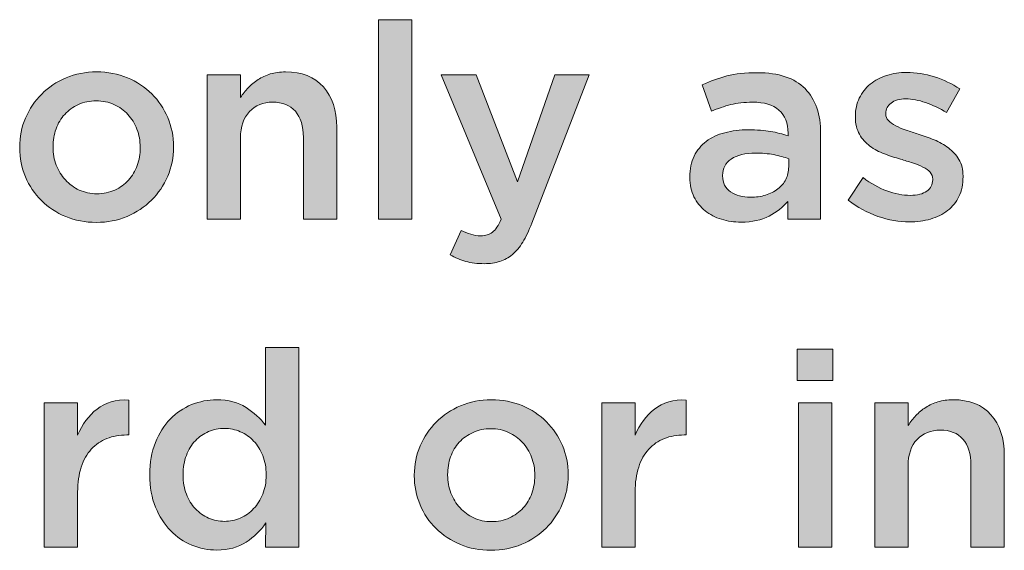
# Model space of a CAD drawing. Units: inches. Extents: x -0.11 to 7.9, y 2.46 to 7.89.
# Drawn here: x 1.32 to 1.92, y 3.78 to 4.11 of the extents above; entities that cross this region are included whole.
import ezdxf

# ---------------------------------------------------------------- set-up
doc = ezdxf.new("R2010")
doc.units = ezdxf.units.IN
doc.header["$MEASUREMENT"] = 0
doc.layers.add('Layer 2', color=7, linetype='Continuous', lineweight=0)

# ---------------------------------------------------------------- blocks, each defined once
blk = doc.blocks.new('Block_43')
at = {"layer": 'Layer 2', "true_color": 0x000000, "transparency": 33554687}
h = blk.add_hatch(color=18, dxfattribs=at)
h.dxf.hatch_style = 2
edge = h.paths.add_edge_path()
edge.add_spline(control_points=[(1.54321, 4.10684), (1.54321, 4.10684), (1.56354, 4.10684), (1.56354, 4.10684), (1.56354, 4.10684), (1.56354, 3.98518), (1.56354, 3.98518), (1.56354, 3.98518), (1.54321, 3.98518), (1.54321, 3.98518), (1.54321, 3.98518), (1.54321, 4.10684), (1.54321, 4.10684)], knot_values=[0, 0, 0, 0, 1, 1, 1, 2, 2, 2, 3, 3, 3, 4, 4, 4, 4], degree=3, periodic=0)
h = blk.add_hatch(color=18, dxfattribs=at)
h.dxf.hatch_style = 2
edge = h.paths.add_edge_path()
edge.add_spline(control_points=[(1.37138, 4.00068), (1.37546, 4.00068), (1.37913, 4.00142), (1.38239, 4.00293), (1.38565, 4.00444), (1.38843, 4.00646), (1.39075, 4.00901), (1.39307, 4.01157), (1.39484, 4.01454), (1.39605, 4.01793), (1.39726, 4.02132), (1.39787, 4.0249), (1.39787, 4.02867), (1.39787, 4.02867), (1.39787, 4.02901), (1.39787, 4.02901), (1.39787, 4.0329), (1.39721, 4.03657), (1.39589, 4.04001), (1.39457, 4.04346), (1.39271, 4.04645), (1.39034, 4.04902), (1.38797, 4.05157), (1.38515, 4.05359), (1.38189, 4.05509), (1.37863, 4.0566), (1.37502, 4.05735), (1.37105, 4.05735), (1.36707, 4.05735), (1.36345, 4.0566), (1.3602, 4.05509), (1.35693, 4.05359), (1.35415, 4.0516), (1.35183, 4.0491), (1.34951, 4.04659), (1.34774, 4.04362), (1.34653, 4.04017), (1.34532, 4.03673), (1.34471, 4.03312), (1.34471, 4.02935), (1.34471, 4.02935), (1.34471, 4.02901), (1.34471, 4.02901), (1.34471, 4.02512), (1.34537, 4.02148), (1.34669, 4.01809), (1.34802, 4.0147), (1.34987, 4.01171), (1.35224, 4.0091), (1.35461, 4.00648), (1.35744, 4.00444), (1.36069, 4.00293), (1.36395, 4.00142), (1.36751, 4.00068), (1.37138, 4.00068)], knot_values=[0, 0, 0, 0, 1, 1, 1, 2, 2, 2, 3, 3, 3, 4, 4, 4, 5, 5, 5, 6, 6, 6, 7, 7, 7, 8, 8, 8, 9, 9, 9, 10, 10, 10, 11, 11, 11, 12, 12, 12, 13, 13, 13, 14, 14, 14, 15, 15, 15, 16, 16, 16, 17, 17, 17, 18, 18, 18, 18], degree=3, periodic=0)
edge = h.paths.add_edge_path()
edge.add_spline(control_points=[(1.37104, 3.98318), (1.36437, 3.98318), (1.35818, 3.98438), (1.35246, 3.98676), (1.34673, 3.98915), (1.34179, 3.9924), (1.33763, 3.99651), (1.33346, 4.00062), (1.33021, 4.00545), (1.32787, 4.01101), (1.32554, 4.01656), (1.32437, 4.02246), (1.32437, 4.02867), (1.32437, 4.02867), (1.32437, 4.02901), (1.32437, 4.02901), (1.32437, 4.03535), (1.32557, 4.04129), (1.32796, 4.04685), (1.33035, 4.0524), (1.33362, 4.05726), (1.33779, 4.06143), (1.34196, 4.06559), (1.3469, 4.0689), (1.35263, 4.07134), (1.35834, 4.07378), (1.3646, 4.07501), (1.37138, 4.07501), (1.37815, 4.07501), (1.3844, 4.07381), (1.39012, 4.07142), (1.39585, 4.06904), (1.40079, 4.06576), (1.40496, 4.06159), (1.40913, 4.05743), (1.41237, 4.0526), (1.41471, 4.04709), (1.41704, 4.0416), (1.41821, 4.03569), (1.41821, 4.02935), (1.41821, 4.02935), (1.41821, 4.02901), (1.41821, 4.02901), (1.41821, 4.02279), (1.41701, 4.0169), (1.41463, 4.01134), (1.41223, 4.00579), (1.40896, 4.00092), (1.40479, 3.99676), (1.40063, 3.99259), (1.39565, 3.98928), (1.38987, 3.98684), (1.38409, 3.9844), (1.37782, 3.98318), (1.37104, 3.98318)], knot_values=[0, 0, 0, 0, 1, 1, 1, 2, 2, 2, 3, 3, 3, 4, 4, 4, 5, 5, 5, 6, 6, 6, 7, 7, 7, 8, 8, 8, 9, 9, 9, 10, 10, 10, 11, 11, 11, 12, 12, 12, 13, 13, 13, 14, 14, 14, 15, 15, 15, 16, 16, 16, 17, 17, 17, 18, 18, 18, 18], degree=3, periodic=0)
h = blk.add_hatch(color=18, dxfattribs=at)
h.dxf.hatch_style = 2
edge = h.paths.add_edge_path()
edge.add_spline(control_points=[(1.43871, 4.07317), (1.43871, 4.07317), (1.45904, 4.07317), (1.45904, 4.07317), (1.45904, 4.07317), (1.45904, 4.05937), (1.45904, 4.05937), (1.46048, 4.0615), (1.46206, 4.06349), (1.46378, 4.06533), (1.46549, 4.06719), (1.46749, 4.06885), (1.46976, 4.0703), (1.47203, 4.07176), (1.47452, 4.0729), (1.47723, 4.07374), (1.47995, 4.07458), (1.48303, 4.07501), (1.48646, 4.07501), (1.49643, 4.07501), (1.50413, 4.07195), (1.50956, 4.06585), (1.51499, 4.05973), (1.51771, 4.05151), (1.51771, 4.04118), (1.51771, 4.04118), (1.51771, 3.98518), (1.51771, 3.98518), (1.51771, 3.98518), (1.49738, 3.98518), (1.49738, 3.98518), (1.49738, 3.98518), (1.49738, 4.03506), (1.49738, 4.03506), (1.49738, 4.04194), (1.49575, 4.04723), (1.4925, 4.05094), (1.48924, 4.05466), (1.48465, 4.05652), (1.4787, 4.05652), (1.47286, 4.05652), (1.46813, 4.05459), (1.46449, 4.05078), (1.46086, 4.04694), (1.45904, 4.0416), (1.45904, 4.03474), (1.45904, 4.03474), (1.45904, 3.98518), (1.45904, 3.98518), (1.45904, 3.98518), (1.43871, 3.98518), (1.43871, 3.98518), (1.43871, 3.98518), (1.43871, 4.07317), (1.43871, 4.07317)], knot_values=[0, 0, 0, 0, 1, 1, 1, 2, 2, 2, 3, 3, 3, 4, 4, 4, 5, 5, 5, 6, 6, 6, 7, 7, 7, 8, 8, 8, 9, 9, 9, 10, 10, 10, 11, 11, 11, 12, 12, 12, 13, 13, 13, 14, 14, 14, 15, 15, 15, 16, 16, 16, 17, 17, 17, 18, 18, 18, 18], degree=3, periodic=0)
h = blk.add_hatch(color=18, dxfattribs=at)
h.dxf.hatch_style = 2
edge = h.paths.add_edge_path()
edge.add_spline(control_points=[(1.60771, 3.95801), (1.60348, 3.95801), (1.59973, 3.95848), (1.59646, 3.95943), (1.59318, 3.96037), (1.58998, 3.96168), (1.58687, 3.96335), (1.58687, 3.96335), (1.59371, 3.97834), (1.59371, 3.97834), (1.59559, 3.97735), (1.59751, 3.97654), (1.59945, 3.97593), (1.6014, 3.97531), (1.60343, 3.97502), (1.60554, 3.97502), (1.60843, 3.97502), (1.61081, 3.97574), (1.6127, 3.97717), (1.6146, 3.97862), (1.61637, 3.9813), (1.61804, 3.98518), (1.61804, 3.98518), (1.58137, 4.07317), (1.58137, 4.07317), (1.58137, 4.07317), (1.60287, 4.07317), (1.60287, 4.07317), (1.60287, 4.07317), (1.62788, 4.00784), (1.62788, 4.00784), (1.62788, 4.00784), (1.65071, 4.07317), (1.65071, 4.07317), (1.65071, 4.07317), (1.67171, 4.07317), (1.67171, 4.07317), (1.67171, 4.07317), (1.63671, 3.98268), (1.63671, 3.98268), (1.63493, 3.97812), (1.6331, 3.97428), (1.63121, 3.97118), (1.62931, 3.96807), (1.6272, 3.96554), (1.62487, 3.9636), (1.62254, 3.96166), (1.61998, 3.96023), (1.61721, 3.95935), (1.61443, 3.95846), (1.61126, 3.95801), (1.60771, 3.95801)], knot_values=[0, 0, 0, 0, 1, 1, 1, 2, 2, 2, 3, 3, 3, 4, 4, 4, 5, 5, 5, 6, 6, 6, 7, 7, 7, 8, 8, 8, 9, 9, 9, 10, 10, 10, 11, 11, 11, 12, 12, 12, 13, 13, 13, 14, 14, 14, 15, 15, 15, 16, 16, 16, 17, 17, 17, 17], degree=3, periodic=0)
h = blk.add_hatch(color=18, dxfattribs=at)
h.dxf.hatch_style = 2
edge = h.paths.add_edge_path()
edge.add_spline(control_points=[(1.79337, 4.02201), (1.79081, 4.02302), (1.78778, 4.02384), (1.78428, 4.02451), (1.78078, 4.02517), (1.77709, 4.02551), (1.7732, 4.02551), (1.76687, 4.02551), (1.76192, 4.02429), (1.75837, 4.02185), (1.75481, 4.0194), (1.75303, 4.01607), (1.75303, 4.01184), (1.75303, 4.01184), (1.75303, 4.01152), (1.75303, 4.01152), (1.75303, 4.00728), (1.75467, 4.00407), (1.75795, 4.00184), (1.76122, 3.99962), (1.76525, 3.99851), (1.77003, 3.99851), (1.77336, 3.99851), (1.77645, 3.99896), (1.77928, 3.99985), (1.78212, 4.00073), (1.78459, 4.00198), (1.7867, 4.00359), (1.78881, 4.00521), (1.79045, 4.00715), (1.79162, 4.00943), (1.79279, 4.01171), (1.79337, 4.01423), (1.79337, 4.01701), (1.79337, 4.01701), (1.79337, 4.02201), (1.79337, 4.02201)], knot_values=[0, 0, 0, 0, 1, 1, 1, 2, 2, 2, 3, 3, 3, 4, 4, 4, 5, 5, 5, 6, 6, 6, 7, 7, 7, 8, 8, 8, 9, 9, 9, 10, 10, 10, 11, 11, 11, 12, 12, 12, 12], degree=3, periodic=0)
edge = h.paths.add_edge_path()
edge.add_spline(control_points=[(1.79287, 3.98518), (1.79287, 3.98518), (1.79287, 3.99601), (1.79287, 3.99601), (1.78986, 3.99246), (1.78603, 3.98946), (1.78137, 3.98701), (1.7767, 3.98456), (1.77103, 3.98334), (1.76436, 3.98334), (1.76014, 3.98334), (1.75614, 3.98393), (1.75237, 3.98509), (1.74859, 3.98626), (1.74528, 3.98798), (1.74245, 3.99026), (1.73962, 3.99254), (1.73734, 3.99537), (1.73562, 3.99877), (1.73389, 4.00216), (1.73303, 4.00606), (1.73303, 4.01051), (1.73303, 4.01051), (1.73303, 4.01085), (1.73303, 4.01085), (1.73303, 4.01573), (1.73392, 4.01998), (1.7357, 4.0236), (1.73747, 4.02721), (1.73995, 4.03021), (1.74312, 4.03259), (1.74628, 4.03498), (1.75006, 4.03676), (1.75445, 4.03792), (1.75884, 4.03909), (1.76359, 4.03967), (1.7687, 4.03967), (1.77403, 4.03967), (1.77856, 4.03935), (1.78228, 4.03868), (1.786, 4.03802), (1.78958, 4.03712), (1.79303, 4.03601), (1.79303, 4.03601), (1.79303, 4.03768), (1.79303, 4.03768), (1.79303, 4.04378), (1.79117, 4.04845), (1.78745, 4.05168), (1.78373, 4.0549), (1.77837, 4.05652), (1.77137, 4.05652), (1.76636, 4.05652), (1.76192, 4.05602), (1.75803, 4.05501), (1.75414, 4.05401), (1.7502, 4.05268), (1.7462, 4.05101), (1.7462, 4.05101), (1.7407, 4.06718), (1.7407, 4.06718), (1.74559, 4.0694), (1.75059, 4.07118), (1.7557, 4.07251), (1.76081, 4.07384), (1.76697, 4.07452), (1.7742, 4.07452), (1.78731, 4.07452), (1.79703, 4.07126), (1.80337, 4.06477), (1.8097, 4.05827), (1.81287, 4.04913), (1.81287, 4.03734), (1.81287, 4.03734), (1.81287, 3.98518), (1.81287, 3.98518), (1.81287, 3.98518), (1.79287, 3.98518), (1.79287, 3.98518)], knot_values=[0, 0, 0, 0, 1, 1, 1, 2, 2, 2, 3, 3, 3, 4, 4, 4, 5, 5, 5, 6, 6, 6, 7, 7, 7, 8, 8, 8, 9, 9, 9, 10, 10, 10, 11, 11, 11, 12, 12, 12, 13, 13, 13, 14, 14, 14, 15, 15, 15, 16, 16, 16, 17, 17, 17, 18, 18, 18, 19, 19, 19, 20, 20, 20, 21, 21, 21, 22, 22, 22, 23, 23, 23, 24, 24, 24, 25, 25, 25, 26, 26, 26, 26], degree=3, periodic=0)
h = blk.add_hatch(color=18, dxfattribs=at)
h.dxf.hatch_style = 2
edge = h.paths.add_edge_path()
edge.add_spline(control_points=[(1.86703, 3.98351), (1.8607, 3.98351), (1.85428, 3.98463), (1.84779, 3.98688), (1.84128, 3.98912), (1.83525, 3.99243), (1.8297, 3.99681), (1.8297, 3.99681), (1.8387, 4.01051), (1.8387, 4.01051), (1.84347, 4.00696), (1.84833, 4.00426), (1.85329, 4.00243), (1.85822, 4.0006), (1.86298, 3.99967), (1.86753, 3.99967), (1.87187, 3.99967), (1.87522, 4.00054), (1.87762, 4.00225), (1.88, 4.00397), (1.8812, 4.00628), (1.8812, 4.00916), (1.8812, 4.00916), (1.8812, 4.00949), (1.8812, 4.00949), (1.8812, 4.01115), (1.88067, 4.01259), (1.87962, 4.01381), (1.87856, 4.01503), (1.87712, 4.01609), (1.87528, 4.01697), (1.87345, 4.01786), (1.87134, 4.01869), (1.86895, 4.01946), (1.86656, 4.02025), (1.86409, 4.02102), (1.86153, 4.0218), (1.85831, 4.02268), (1.85506, 4.02374), (1.85178, 4.02496), (1.8485, 4.02618), (1.84556, 4.02775), (1.84295, 4.02969), (1.84034, 4.03163), (1.8382, 4.03404), (1.83653, 4.03693), (1.83487, 4.03981), (1.83403, 4.04336), (1.83403, 4.04757), (1.83403, 4.04757), (1.83403, 4.04791), (1.83403, 4.04791), (1.83403, 4.052), (1.83484, 4.05572), (1.83645, 4.05904), (1.83806, 4.06238), (1.84028, 4.0652), (1.84311, 4.06753), (1.84595, 4.06985), (1.84928, 4.07163), (1.85312, 4.07285), (1.85695, 4.07407), (1.86103, 4.07468), (1.86536, 4.07468), (1.87092, 4.07468), (1.87653, 4.07378), (1.8822, 4.07198), (1.88786, 4.07019), (1.89303, 4.06772), (1.8977, 4.06458), (1.8977, 4.06458), (1.8897, 4.05018), (1.8897, 4.05018), (1.88548, 4.05273), (1.8812, 4.05476), (1.87686, 4.05626), (1.87253, 4.05777), (1.86853, 4.05851), (1.86487, 4.05851), (1.86098, 4.05851), (1.85795, 4.05769), (1.85578, 4.05602), (1.85362, 4.05435), (1.85253, 4.05225), (1.85253, 4.0497), (1.85253, 4.0497), (1.85253, 4.04937), (1.85253, 4.04937), (1.85253, 4.04781), (1.85309, 4.04645), (1.8542, 4.04529), (1.85531, 4.04412), (1.85678, 4.04308), (1.85862, 4.04213), (1.86045, 4.04119), (1.86256, 4.0403), (1.86495, 4.03947), (1.86734, 4.03864), (1.86981, 4.03783), (1.87236, 4.03706), (1.87558, 4.03606), (1.8788, 4.0349), (1.88203, 4.03357), (1.88525, 4.03224), (1.88817, 4.0306), (1.89078, 4.02866), (1.89339, 4.02672), (1.89553, 4.02436), (1.8972, 4.02159), (1.89886, 4.01883), (1.8997, 4.01544), (1.8997, 4.01145), (1.8997, 4.01145), (1.8997, 4.01112), (1.8997, 4.01112), (1.8997, 4.00646), (1.89886, 4.00241), (1.8972, 3.99897), (1.89553, 3.99554), (1.89322, 3.99269), (1.89028, 3.99041), (1.88734, 3.98815), (1.88386, 3.98642), (1.87986, 3.98526), (1.87587, 3.98409), (1.87159, 3.98351), (1.86703, 3.98351)], knot_values=[0, 0, 0, 0, 1, 1, 1, 2, 2, 2, 3, 3, 3, 4, 4, 4, 5, 5, 5, 6, 6, 6, 7, 7, 7, 8, 8, 8, 9, 9, 9, 10, 10, 10, 11, 11, 11, 12, 12, 12, 13, 13, 13, 14, 14, 14, 15, 15, 15, 16, 16, 16, 17, 17, 17, 18, 18, 18, 19, 19, 19, 20, 20, 20, 21, 21, 21, 22, 22, 22, 23, 23, 23, 24, 24, 24, 25, 25, 25, 26, 26, 26, 27, 27, 27, 28, 28, 28, 29, 29, 29, 30, 30, 30, 31, 31, 31, 32, 32, 32, 33, 33, 33, 34, 34, 34, 35, 35, 35, 36, 36, 36, 37, 37, 37, 38, 38, 38, 39, 39, 39, 40, 40, 40, 41, 41, 41, 42, 42, 42, 42], degree=3, periodic=0)
h = blk.add_hatch(color=18, dxfattribs=at)
h.dxf.hatch_style = 2
edge = h.paths.add_edge_path()
edge.add_spline(control_points=[(1.44929, 3.80085), (1.45262, 3.80085), (1.45582, 3.80151), (1.45893, 3.80284), (1.46203, 3.80419), (1.46474, 3.8061), (1.46707, 3.80859), (1.46939, 3.8111), (1.47125, 3.81407), (1.47263, 3.81752), (1.47401, 3.82095), (1.47471, 3.82479), (1.47471, 3.82901), (1.47471, 3.82901), (1.47471, 3.82935), (1.47471, 3.82935), (1.47471, 3.83356), (1.47401, 3.83743), (1.47263, 3.84093), (1.47125, 3.84443), (1.46939, 3.8474), (1.46707, 3.84984), (1.46474, 3.85229), (1.46203, 3.85418), (1.45893, 3.85551), (1.45582, 3.85685), (1.45262, 3.85752), (1.44929, 3.85752), (1.44586, 3.85752), (1.44262, 3.85688), (1.43958, 3.85559), (1.43652, 3.85432), (1.43384, 3.85246), (1.43152, 3.85002), (1.42919, 3.84756), (1.42736, 3.84459), (1.42603, 3.84109), (1.4247, 3.83759), (1.42404, 3.83369), (1.42404, 3.82935), (1.42404, 3.82935), (1.42404, 3.82901), (1.42404, 3.82901), (1.42404, 3.82479), (1.4247, 3.82094), (1.42603, 3.81742), (1.42736, 3.81392), (1.42919, 3.81095), (1.43152, 3.80851), (1.43384, 3.80607), (1.43652, 3.80419), (1.43958, 3.80284), (1.44262, 3.80151), (1.44586, 3.80085), (1.44929, 3.80085)], knot_values=[0, 0, 0, 0, 1, 1, 1, 2, 2, 2, 3, 3, 3, 4, 4, 4, 5, 5, 5, 6, 6, 6, 7, 7, 7, 8, 8, 8, 9, 9, 9, 10, 10, 10, 11, 11, 11, 12, 12, 12, 13, 13, 13, 14, 14, 14, 15, 15, 15, 16, 16, 16, 17, 17, 17, 18, 18, 18, 18], degree=3, periodic=0)
edge = h.paths.add_edge_path()
edge.add_spline(control_points=[(1.44454, 3.78335), (1.43932, 3.78335), (1.43427, 3.78434), (1.42938, 3.78635), (1.42449, 3.78834), (1.42015, 3.79129), (1.41638, 3.79518), (1.4126, 3.79907), (1.40954, 3.80385), (1.40721, 3.80952), (1.40487, 3.81519), (1.40371, 3.82168), (1.40371, 3.82901), (1.40371, 3.82901), (1.40371, 3.82935), (1.40371, 3.82935), (1.40371, 3.83668), (1.40485, 3.84318), (1.40712, 3.84885), (1.40939, 3.85452), (1.41241, 3.85929), (1.41618, 3.86319), (1.41995, 3.86707), (1.4243, 3.87001), (1.42923, 3.87202), (1.43416, 3.87401), (1.43924, 3.87501), (1.44444, 3.87501), (1.45165, 3.87501), (1.45763, 3.87345), (1.4624, 3.87035), (1.46717, 3.86723), (1.47116, 3.86362), (1.47437, 3.85951), (1.47437, 3.85951), (1.47437, 3.90685), (1.47437, 3.90685), (1.47437, 3.90685), (1.49471, 3.90685), (1.49471, 3.90685), (1.49471, 3.90685), (1.49471, 3.78518), (1.49471, 3.78518), (1.49471, 3.78518), (1.47437, 3.78518), (1.47437, 3.78518), (1.47437, 3.78518), (1.47454, 3.79985), (1.47454, 3.79985), (1.47132, 3.79529), (1.46729, 3.7914), (1.46246, 3.78818), (1.45763, 3.78495), (1.45165, 3.78335), (1.44454, 3.78335)], knot_values=[0, 0, 0, 0, 1, 1, 1, 2, 2, 2, 3, 3, 3, 4, 4, 4, 5, 5, 5, 6, 6, 6, 7, 7, 7, 8, 8, 8, 9, 9, 9, 10, 10, 10, 11, 11, 11, 12, 12, 12, 13, 13, 13, 14, 14, 14, 15, 15, 15, 16, 16, 16, 17, 17, 17, 18, 18, 18, 18], degree=3, periodic=0)
h = blk.add_hatch(color=18, dxfattribs=at)
h.dxf.hatch_style = 2
edge = h.paths.add_edge_path()
edge.add_spline(control_points=[(1.79937, 3.87318), (1.79937, 3.87318), (1.8197, 3.87318), (1.8197, 3.87318), (1.8197, 3.87318), (1.8197, 3.78518), (1.8197, 3.78518), (1.8197, 3.78518), (1.79937, 3.78518), (1.79937, 3.78518), (1.79937, 3.78518), (1.79937, 3.87318), (1.79937, 3.87318)], knot_values=[0, 0, 0, 0, 1, 1, 1, 2, 2, 2, 3, 3, 3, 4, 4, 4, 4], degree=3, periodic=0)
edge = h.paths.add_edge_path()
edge.add_spline(control_points=[(1.79854, 3.90584), (1.79854, 3.90584), (1.82037, 3.90584), (1.82037, 3.90584), (1.82037, 3.90584), (1.82037, 3.88668), (1.82037, 3.88668), (1.82037, 3.88668), (1.79854, 3.88668), (1.79854, 3.88668), (1.79854, 3.88668), (1.79854, 3.90584), (1.79854, 3.90584)], knot_values=[0, 0, 0, 0, 1, 1, 1, 2, 2, 2, 3, 3, 3, 4, 4, 4, 4], degree=3, periodic=0)
h = blk.add_hatch(color=18, dxfattribs=at)
h.dxf.hatch_style = 2
edge = h.paths.add_edge_path()
edge.add_spline(control_points=[(1.33938, 3.87318), (1.33938, 3.87318), (1.35971, 3.87318), (1.35971, 3.87318), (1.35971, 3.87318), (1.35971, 3.85335), (1.35971, 3.85335), (1.36249, 3.86001), (1.36643, 3.86534), (1.37155, 3.86934), (1.37665, 3.87335), (1.3831, 3.87518), (1.39088, 3.87485), (1.39088, 3.87485), (1.39088, 3.85352), (1.39088, 3.85352), (1.39088, 3.85352), (1.38972, 3.85352), (1.38972, 3.85352), (1.38527, 3.85352), (1.38121, 3.85278), (1.37755, 3.85135), (1.37388, 3.84991), (1.37071, 3.84774), (1.36805, 3.84485), (1.36538, 3.84196), (1.36332, 3.83832), (1.36188, 3.83393), (1.36043, 3.82954), (1.35971, 3.82445), (1.35971, 3.81868), (1.35971, 3.81868), (1.35971, 3.78518), (1.35971, 3.78518), (1.35971, 3.78518), (1.33938, 3.78518), (1.33938, 3.78518), (1.33938, 3.78518), (1.33938, 3.87318), (1.33938, 3.87318)], knot_values=[0, 0, 0, 0, 1, 1, 1, 2, 2, 2, 3, 3, 3, 4, 4, 4, 5, 5, 5, 6, 6, 6, 7, 7, 7, 8, 8, 8, 9, 9, 9, 10, 10, 10, 11, 11, 11, 12, 12, 12, 13, 13, 13, 13], degree=3, periodic=0)
h = blk.add_hatch(color=18, dxfattribs=at)
h.dxf.hatch_style = 2
edge = h.paths.add_edge_path()
edge.add_spline(control_points=[(1.61205, 3.80069), (1.61613, 3.80069), (1.6198, 3.80143), (1.62305, 3.80292), (1.62632, 3.80443), (1.6291, 3.80645), (1.63142, 3.80901), (1.63374, 3.81156), (1.6355, 3.81453), (1.63672, 3.81793), (1.63793, 3.82132), (1.63854, 3.8249), (1.63854, 3.82868), (1.63854, 3.82868), (1.63854, 3.82901), (1.63854, 3.82901), (1.63854, 3.8329), (1.63788, 3.83656), (1.63656, 3.84002), (1.63523, 3.84345), (1.63338, 3.84646), (1.63101, 3.84901), (1.62863, 3.85156), (1.62581, 3.8536), (1.62256, 3.8551), (1.6193, 3.85659), (1.61569, 3.85734), (1.61171, 3.85734), (1.60773, 3.85734), (1.60412, 3.85659), (1.60086, 3.8551), (1.5976, 3.8536), (1.59481, 3.8516), (1.5925, 3.84909), (1.59018, 3.8466), (1.58841, 3.84363), (1.5872, 3.84018), (1.58598, 3.83674), (1.58537, 3.83312), (1.58537, 3.82935), (1.58537, 3.82935), (1.58537, 3.82901), (1.58537, 3.82901), (1.58537, 3.82513), (1.58604, 3.82148), (1.58736, 3.8181), (1.58868, 3.81471), (1.59054, 3.8117), (1.59291, 3.8091), (1.59528, 3.80649), (1.5981, 3.80443), (1.60136, 3.80292), (1.60461, 3.80143), (1.60818, 3.80069), (1.61205, 3.80069)], knot_values=[0, 0, 0, 0, 1, 1, 1, 2, 2, 2, 3, 3, 3, 4, 4, 4, 5, 5, 5, 6, 6, 6, 7, 7, 7, 8, 8, 8, 9, 9, 9, 10, 10, 10, 11, 11, 11, 12, 12, 12, 13, 13, 13, 14, 14, 14, 15, 15, 15, 16, 16, 16, 17, 17, 17, 18, 18, 18, 18], degree=3, periodic=0)
edge = h.paths.add_edge_path()
edge.add_spline(control_points=[(1.61171, 3.78318), (1.60504, 3.78318), (1.59885, 3.78437), (1.59313, 3.78676), (1.5874, 3.78916), (1.58246, 3.7924), (1.57829, 3.79651), (1.57412, 3.80062), (1.57088, 3.80546), (1.56854, 3.81101), (1.56621, 3.81657), (1.56504, 3.82246), (1.56504, 3.82868), (1.56504, 3.82868), (1.56504, 3.82901), (1.56504, 3.82901), (1.56504, 3.83534), (1.56624, 3.8413), (1.56862, 3.84684), (1.57102, 3.8524), (1.57429, 3.85726), (1.57846, 3.86144), (1.58263, 3.8656), (1.58757, 3.8689), (1.5933, 3.87135), (1.59901, 3.87379), (1.60527, 3.87501), (1.61205, 3.87501), (1.61882, 3.87501), (1.62507, 3.87382), (1.63079, 3.87143), (1.63652, 3.86905), (1.64146, 3.86576), (1.64563, 3.8616), (1.64979, 3.85744), (1.65304, 3.85259), (1.65538, 3.8471), (1.65771, 3.84159), (1.65887, 3.83568), (1.65887, 3.82935), (1.65887, 3.82935), (1.65887, 3.82901), (1.65887, 3.82901), (1.65887, 3.82279), (1.65768, 3.81691), (1.65529, 3.81135), (1.6529, 3.80579), (1.64962, 3.80093), (1.64546, 3.79677), (1.6413, 3.7926), (1.63632, 3.78929), (1.63054, 3.78685), (1.62476, 3.78441), (1.61849, 3.78318), (1.61171, 3.78318)], knot_values=[0, 0, 0, 0, 1, 1, 1, 2, 2, 2, 3, 3, 3, 4, 4, 4, 5, 5, 5, 6, 6, 6, 7, 7, 7, 8, 8, 8, 9, 9, 9, 10, 10, 10, 11, 11, 11, 12, 12, 12, 13, 13, 13, 14, 14, 14, 15, 15, 15, 16, 16, 16, 17, 17, 17, 18, 18, 18, 18], degree=3, periodic=0)
h = blk.add_hatch(color=18, dxfattribs=at)
h.dxf.hatch_style = 2
edge = h.paths.add_edge_path()
edge.add_spline(control_points=[(1.67938, 3.87318), (1.67938, 3.87318), (1.69971, 3.87318), (1.69971, 3.87318), (1.69971, 3.87318), (1.69971, 3.85335), (1.69971, 3.85335), (1.70248, 3.86001), (1.70643, 3.86534), (1.71154, 3.86934), (1.71665, 3.87335), (1.7231, 3.87518), (1.73088, 3.87485), (1.73088, 3.87485), (1.73088, 3.85352), (1.73088, 3.85352), (1.73088, 3.85352), (1.72971, 3.85352), (1.72971, 3.85352), (1.72526, 3.85352), (1.7212, 3.85278), (1.71754, 3.85135), (1.71387, 3.84991), (1.71071, 3.84774), (1.70804, 3.84485), (1.70538, 3.84196), (1.70331, 3.83832), (1.70188, 3.83393), (1.70043, 3.82954), (1.69971, 3.82445), (1.69971, 3.81868), (1.69971, 3.81868), (1.69971, 3.78518), (1.69971, 3.78518), (1.69971, 3.78518), (1.67938, 3.78518), (1.67938, 3.78518), (1.67938, 3.78518), (1.67938, 3.87318), (1.67938, 3.87318)], knot_values=[0, 0, 0, 0, 1, 1, 1, 2, 2, 2, 3, 3, 3, 4, 4, 4, 5, 5, 5, 6, 6, 6, 7, 7, 7, 8, 8, 8, 9, 9, 9, 10, 10, 10, 11, 11, 11, 12, 12, 12, 13, 13, 13, 13], degree=3, periodic=0)
h = blk.add_hatch(color=18, dxfattribs=at)
h.dxf.hatch_style = 2
edge = h.paths.add_edge_path()
edge.add_spline(control_points=[(1.84587, 3.87318), (1.84587, 3.87318), (1.8662, 3.87318), (1.8662, 3.87318), (1.8662, 3.87318), (1.8662, 3.85938), (1.8662, 3.85938), (1.86764, 3.8615), (1.86922, 3.8635), (1.87094, 3.86534), (1.87266, 3.86719), (1.87465, 3.86884), (1.87693, 3.87031), (1.87919, 3.87176), (1.88169, 3.87291), (1.8844, 3.87375), (1.88712, 3.87459), (1.89019, 3.87501), (1.89363, 3.87501), (1.9036, 3.87501), (1.9113, 3.87196), (1.91673, 3.86584), (1.92215, 3.85974), (1.92487, 3.85151), (1.92487, 3.84119), (1.92487, 3.84119), (1.92487, 3.78518), (1.92487, 3.78518), (1.92487, 3.78518), (1.90454, 3.78518), (1.90454, 3.78518), (1.90454, 3.78518), (1.90454, 3.83507), (1.90454, 3.83507), (1.90454, 3.84193), (1.90291, 3.84724), (1.89966, 3.85094), (1.89641, 3.85465), (1.89181, 3.85651), (1.88586, 3.85651), (1.88003, 3.85651), (1.87529, 3.8546), (1.87166, 3.85078), (1.86802, 3.84695), (1.8662, 3.84161), (1.8662, 3.83473), (1.8662, 3.83473), (1.8662, 3.78518), (1.8662, 3.78518), (1.8662, 3.78518), (1.84587, 3.78518), (1.84587, 3.78518), (1.84587, 3.78518), (1.84587, 3.87318), (1.84587, 3.87318)], knot_values=[0, 0, 0, 0, 1, 1, 1, 2, 2, 2, 3, 3, 3, 4, 4, 4, 5, 5, 5, 6, 6, 6, 7, 7, 7, 8, 8, 8, 9, 9, 9, 10, 10, 10, 11, 11, 11, 12, 12, 12, 13, 13, 13, 14, 14, 14, 15, 15, 15, 16, 16, 16, 17, 17, 17, 18, 18, 18, 18], degree=3, periodic=0)
at = {"layer": 'Layer 2'}
for points, knots in [([(1.54321, 4.10684), (1.54321, 4.10684), (1.56354, 4.10684), (1.56354, 4.10684), (1.56354, 4.10684), (1.56354, 3.98518), (1.56354, 3.98518), (1.56354, 3.98518), (1.54321, 3.98518), (1.54321, 3.98518), (1.54321, 3.98518), (1.54321, 4.10684), (1.54321, 4.10684)], [0, 0, 0, 0, 1, 1, 1, 2, 2, 2, 3, 3, 3, 4, 4, 4, 4]), ([(1.37104, 3.98318), (1.36437, 3.98318), (1.35818, 3.98438), (1.35246, 3.98676), (1.34673, 3.98915), (1.34179, 3.9924), (1.33763, 3.99651), (1.33346, 4.00062), (1.33021, 4.00545), (1.32787, 4.01101), (1.32554, 4.01656), (1.32437, 4.02246), (1.32437, 4.02867), (1.32437, 4.02867), (1.32437, 4.02901), (1.32437, 4.02901), (1.32437, 4.03535), (1.32557, 4.04129), (1.32796, 4.04685), (1.33035, 4.0524), (1.33362, 4.05726), (1.33779, 4.06143), (1.34196, 4.06559), (1.3469, 4.0689), (1.35263, 4.07134), (1.35834, 4.07378), (1.3646, 4.07501), (1.37138, 4.07501), (1.37815, 4.07501), (1.3844, 4.07381), (1.39012, 4.07142), (1.39585, 4.06904), (1.40079, 4.06576), (1.40496, 4.06159), (1.40913, 4.05743), (1.41237, 4.0526), (1.41471, 4.04709), (1.41704, 4.0416), (1.41821, 4.03569), (1.41821, 4.02935), (1.41821, 4.02935), (1.41821, 4.02901), (1.41821, 4.02901), (1.41821, 4.02279), (1.41701, 4.0169), (1.41463, 4.01134), (1.41223, 4.00579), (1.40896, 4.00092), (1.40479, 3.99676), (1.40063, 3.99259), (1.39565, 3.98928), (1.38987, 3.98684), (1.38409, 3.9844), (1.37782, 3.98318), (1.37104, 3.98318)], [0, 0, 0, 0, 1, 1, 1, 2, 2, 2, 3, 3, 3, 4, 4, 4, 5, 5, 5, 6, 6, 6, 7, 7, 7, 8, 8, 8, 9, 9, 9, 10, 10, 10, 11, 11, 11, 12, 12, 12, 13, 13, 13, 14, 14, 14, 15, 15, 15, 16, 16, 16, 17, 17, 17, 18, 18, 18, 18]), ([(1.43871, 4.07317), (1.43871, 4.07317), (1.45904, 4.07317), (1.45904, 4.07317), (1.45904, 4.07317), (1.45904, 4.05937), (1.45904, 4.05937), (1.46048, 4.0615), (1.46206, 4.06349), (1.46378, 4.06533), (1.46549, 4.06719), (1.46749, 4.06885), (1.46976, 4.0703), (1.47203, 4.07176), (1.47452, 4.0729), (1.47723, 4.07374), (1.47995, 4.07458), (1.48303, 4.07501), (1.48646, 4.07501), (1.49643, 4.07501), (1.50413, 4.07195), (1.50956, 4.06585), (1.51499, 4.05973), (1.51771, 4.05151), (1.51771, 4.04118), (1.51771, 4.04118), (1.51771, 3.98518), (1.51771, 3.98518), (1.51771, 3.98518), (1.49738, 3.98518), (1.49738, 3.98518), (1.49738, 3.98518), (1.49738, 4.03506), (1.49738, 4.03506), (1.49738, 4.04194), (1.49575, 4.04723), (1.4925, 4.05094), (1.48924, 4.05466), (1.48465, 4.05652), (1.4787, 4.05652), (1.47286, 4.05652), (1.46813, 4.05459), (1.46449, 4.05078), (1.46086, 4.04694), (1.45904, 4.0416), (1.45904, 4.03474), (1.45904, 4.03474), (1.45904, 3.98518), (1.45904, 3.98518), (1.45904, 3.98518), (1.43871, 3.98518), (1.43871, 3.98518), (1.43871, 3.98518), (1.43871, 4.07317), (1.43871, 4.07317)], [0, 0, 0, 0, 1, 1, 1, 2, 2, 2, 3, 3, 3, 4, 4, 4, 5, 5, 5, 6, 6, 6, 7, 7, 7, 8, 8, 8, 9, 9, 9, 10, 10, 10, 11, 11, 11, 12, 12, 12, 13, 13, 13, 14, 14, 14, 15, 15, 15, 16, 16, 16, 17, 17, 17, 18, 18, 18, 18]), ([(1.60771, 3.95801), (1.60348, 3.95801), (1.59973, 3.95848), (1.59646, 3.95943), (1.59318, 3.96037), (1.58998, 3.96168), (1.58687, 3.96335), (1.58687, 3.96335), (1.59371, 3.97834), (1.59371, 3.97834), (1.59559, 3.97735), (1.59751, 3.97654), (1.59945, 3.97593), (1.6014, 3.97531), (1.60343, 3.97502), (1.60554, 3.97502), (1.60843, 3.97502), (1.61081, 3.97574), (1.6127, 3.97717), (1.6146, 3.97862), (1.61637, 3.9813), (1.61804, 3.98518), (1.61804, 3.98518), (1.58137, 4.07317), (1.58137, 4.07317), (1.58137, 4.07317), (1.60287, 4.07317), (1.60287, 4.07317), (1.60287, 4.07317), (1.62788, 4.00784), (1.62788, 4.00784), (1.62788, 4.00784), (1.65071, 4.07317), (1.65071, 4.07317), (1.65071, 4.07317), (1.67171, 4.07317), (1.67171, 4.07317), (1.67171, 4.07317), (1.63671, 3.98268), (1.63671, 3.98268), (1.63493, 3.97812), (1.6331, 3.97428), (1.63121, 3.97118), (1.62931, 3.96807), (1.6272, 3.96554), (1.62487, 3.9636), (1.62254, 3.96166), (1.61998, 3.96023), (1.61721, 3.95935), (1.61443, 3.95846), (1.61126, 3.95801), (1.60771, 3.95801)], [0, 0, 0, 0, 1, 1, 1, 2, 2, 2, 3, 3, 3, 4, 4, 4, 5, 5, 5, 6, 6, 6, 7, 7, 7, 8, 8, 8, 9, 9, 9, 10, 10, 10, 11, 11, 11, 12, 12, 12, 13, 13, 13, 14, 14, 14, 15, 15, 15, 16, 16, 16, 17, 17, 17, 17]), ([(1.79287, 3.98518), (1.79287, 3.98518), (1.79287, 3.99601), (1.79287, 3.99601), (1.78986, 3.99246), (1.78603, 3.98946), (1.78137, 3.98701), (1.7767, 3.98456), (1.77103, 3.98334), (1.76436, 3.98334), (1.76014, 3.98334), (1.75614, 3.98393), (1.75237, 3.98509), (1.74859, 3.98626), (1.74528, 3.98798), (1.74245, 3.99026), (1.73962, 3.99254), (1.73734, 3.99537), (1.73562, 3.99877), (1.73389, 4.00216), (1.73303, 4.00606), (1.73303, 4.01051), (1.73303, 4.01051), (1.73303, 4.01085), (1.73303, 4.01085), (1.73303, 4.01573), (1.73392, 4.01998), (1.7357, 4.0236), (1.73747, 4.02721), (1.73995, 4.03021), (1.74312, 4.03259), (1.74628, 4.03498), (1.75006, 4.03676), (1.75445, 4.03792), (1.75884, 4.03909), (1.76359, 4.03967), (1.7687, 4.03967), (1.77403, 4.03967), (1.77856, 4.03935), (1.78228, 4.03868), (1.786, 4.03802), (1.78958, 4.03712), (1.79303, 4.03601), (1.79303, 4.03601), (1.79303, 4.03768), (1.79303, 4.03768), (1.79303, 4.04378), (1.79117, 4.04845), (1.78745, 4.05168), (1.78373, 4.0549), (1.77837, 4.05652), (1.77137, 4.05652), (1.76636, 4.05652), (1.76192, 4.05602), (1.75803, 4.05501), (1.75414, 4.05401), (1.7502, 4.05268), (1.7462, 4.05101), (1.7462, 4.05101), (1.7407, 4.06718), (1.7407, 4.06718), (1.74559, 4.0694), (1.75059, 4.07118), (1.7557, 4.07251), (1.76081, 4.07384), (1.76697, 4.07452), (1.7742, 4.07452), (1.78731, 4.07452), (1.79703, 4.07126), (1.80337, 4.06477), (1.8097, 4.05827), (1.81287, 4.04913), (1.81287, 4.03734), (1.81287, 4.03734), (1.81287, 3.98518), (1.81287, 3.98518), (1.81287, 3.98518), (1.79287, 3.98518), (1.79287, 3.98518)], [0, 0, 0, 0, 1, 1, 1, 2, 2, 2, 3, 3, 3, 4, 4, 4, 5, 5, 5, 6, 6, 6, 7, 7, 7, 8, 8, 8, 9, 9, 9, 10, 10, 10, 11, 11, 11, 12, 12, 12, 13, 13, 13, 14, 14, 14, 15, 15, 15, 16, 16, 16, 17, 17, 17, 18, 18, 18, 19, 19, 19, 20, 20, 20, 21, 21, 21, 22, 22, 22, 23, 23, 23, 24, 24, 24, 25, 25, 25, 26, 26, 26, 26]), ([(1.86703, 3.98351), (1.8607, 3.98351), (1.85428, 3.98463), (1.84779, 3.98688), (1.84128, 3.98912), (1.83525, 3.99243), (1.8297, 3.99681), (1.8297, 3.99681), (1.8387, 4.01051), (1.8387, 4.01051), (1.84347, 4.00696), (1.84833, 4.00426), (1.85329, 4.00243), (1.85822, 4.0006), (1.86298, 3.99967), (1.86753, 3.99967), (1.87187, 3.99967), (1.87522, 4.00054), (1.87762, 4.00225), (1.88, 4.00397), (1.8812, 4.00628), (1.8812, 4.00916), (1.8812, 4.00916), (1.8812, 4.00949), (1.8812, 4.00949), (1.8812, 4.01115), (1.88067, 4.01259), (1.87962, 4.01381), (1.87856, 4.01503), (1.87712, 4.01609), (1.87528, 4.01697), (1.87345, 4.01786), (1.87134, 4.01869), (1.86895, 4.01946), (1.86656, 4.02025), (1.86409, 4.02102), (1.86153, 4.0218), (1.85831, 4.02268), (1.85506, 4.02374), (1.85178, 4.02496), (1.8485, 4.02618), (1.84556, 4.02775), (1.84295, 4.02969), (1.84034, 4.03163), (1.8382, 4.03404), (1.83653, 4.03693), (1.83487, 4.03981), (1.83403, 4.04336), (1.83403, 4.04757), (1.83403, 4.04757), (1.83403, 4.04791), (1.83403, 4.04791), (1.83403, 4.052), (1.83484, 4.05572), (1.83645, 4.05904), (1.83806, 4.06238), (1.84028, 4.0652), (1.84311, 4.06753), (1.84595, 4.06985), (1.84928, 4.07163), (1.85312, 4.07285), (1.85695, 4.07407), (1.86103, 4.07468), (1.86536, 4.07468), (1.87092, 4.07468), (1.87653, 4.07378), (1.8822, 4.07198), (1.88786, 4.07019), (1.89303, 4.06772), (1.8977, 4.06458), (1.8977, 4.06458), (1.8897, 4.05018), (1.8897, 4.05018), (1.88548, 4.05273), (1.8812, 4.05476), (1.87686, 4.05626), (1.87253, 4.05777), (1.86853, 4.05851), (1.86487, 4.05851), (1.86098, 4.05851), (1.85795, 4.05769), (1.85578, 4.05602), (1.85362, 4.05435), (1.85253, 4.05225), (1.85253, 4.0497), (1.85253, 4.0497), (1.85253, 4.04937), (1.85253, 4.04937), (1.85253, 4.04781), (1.85309, 4.04645), (1.8542, 4.04529), (1.85531, 4.04412), (1.85678, 4.04308), (1.85862, 4.04213), (1.86045, 4.04119), (1.86256, 4.0403), (1.86495, 4.03947), (1.86734, 4.03864), (1.86981, 4.03783), (1.87236, 4.03706), (1.87558, 4.03606), (1.8788, 4.0349), (1.88203, 4.03357), (1.88525, 4.03224), (1.88817, 4.0306), (1.89078, 4.02866), (1.89339, 4.02672), (1.89553, 4.02436), (1.8972, 4.02159), (1.89886, 4.01883), (1.8997, 4.01544), (1.8997, 4.01145), (1.8997, 4.01145), (1.8997, 4.01112), (1.8997, 4.01112), (1.8997, 4.00646), (1.89886, 4.00241), (1.8972, 3.99897), (1.89553, 3.99554), (1.89322, 3.99269), (1.89028, 3.99041), (1.88734, 3.98815), (1.88386, 3.98642), (1.87986, 3.98526), (1.87587, 3.98409), (1.87159, 3.98351), (1.86703, 3.98351)], [0, 0, 0, 0, 1, 1, 1, 2, 2, 2, 3, 3, 3, 4, 4, 4, 5, 5, 5, 6, 6, 6, 7, 7, 7, 8, 8, 8, 9, 9, 9, 10, 10, 10, 11, 11, 11, 12, 12, 12, 13, 13, 13, 14, 14, 14, 15, 15, 15, 16, 16, 16, 17, 17, 17, 18, 18, 18, 19, 19, 19, 20, 20, 20, 21, 21, 21, 22, 22, 22, 23, 23, 23, 24, 24, 24, 25, 25, 25, 26, 26, 26, 27, 27, 27, 28, 28, 28, 29, 29, 29, 30, 30, 30, 31, 31, 31, 32, 32, 32, 33, 33, 33, 34, 34, 34, 35, 35, 35, 36, 36, 36, 37, 37, 37, 38, 38, 38, 39, 39, 39, 40, 40, 40, 41, 41, 41, 42, 42, 42, 42]), ([(1.37138, 4.00068), (1.37546, 4.00068), (1.37913, 4.00142), (1.38239, 4.00293), (1.38565, 4.00444), (1.38843, 4.00646), (1.39075, 4.00901), (1.39307, 4.01157), (1.39484, 4.01454), (1.39605, 4.01793), (1.39726, 4.02132), (1.39787, 4.0249), (1.39787, 4.02867), (1.39787, 4.02867), (1.39787, 4.02901), (1.39787, 4.02901), (1.39787, 4.0329), (1.39721, 4.03657), (1.39589, 4.04001), (1.39457, 4.04346), (1.39271, 4.04645), (1.39034, 4.04902), (1.38797, 4.05157), (1.38515, 4.05359), (1.38189, 4.05509), (1.37863, 4.0566), (1.37502, 4.05735), (1.37105, 4.05735), (1.36707, 4.05735), (1.36345, 4.0566), (1.3602, 4.05509), (1.35693, 4.05359), (1.35415, 4.0516), (1.35183, 4.0491), (1.34951, 4.04659), (1.34774, 4.04362), (1.34653, 4.04017), (1.34532, 4.03673), (1.34471, 4.03312), (1.34471, 4.02935), (1.34471, 4.02935), (1.34471, 4.02901), (1.34471, 4.02901), (1.34471, 4.02512), (1.34537, 4.02148), (1.34669, 4.01809), (1.34802, 4.0147), (1.34987, 4.01171), (1.35224, 4.0091), (1.35461, 4.00648), (1.35744, 4.00444), (1.36069, 4.00293), (1.36395, 4.00142), (1.36751, 4.00068), (1.37138, 4.00068)], [0, 0, 0, 0, 1, 1, 1, 2, 2, 2, 3, 3, 3, 4, 4, 4, 5, 5, 5, 6, 6, 6, 7, 7, 7, 8, 8, 8, 9, 9, 9, 10, 10, 10, 11, 11, 11, 12, 12, 12, 13, 13, 13, 14, 14, 14, 15, 15, 15, 16, 16, 16, 17, 17, 17, 18, 18, 18, 18]), ([(1.79337, 4.02201), (1.79081, 4.02302), (1.78778, 4.02384), (1.78428, 4.02451), (1.78078, 4.02517), (1.77709, 4.02551), (1.7732, 4.02551), (1.76687, 4.02551), (1.76192, 4.02429), (1.75837, 4.02185), (1.75481, 4.0194), (1.75303, 4.01607), (1.75303, 4.01184), (1.75303, 4.01184), (1.75303, 4.01152), (1.75303, 4.01152), (1.75303, 4.00728), (1.75467, 4.00407), (1.75795, 4.00184), (1.76122, 3.99962), (1.76525, 3.99851), (1.77003, 3.99851), (1.77336, 3.99851), (1.77645, 3.99896), (1.77928, 3.99985), (1.78212, 4.00073), (1.78459, 4.00198), (1.7867, 4.00359), (1.78881, 4.00521), (1.79045, 4.00715), (1.79162, 4.00943), (1.79279, 4.01171), (1.79337, 4.01423), (1.79337, 4.01701), (1.79337, 4.01701), (1.79337, 4.02201), (1.79337, 4.02201)], [0, 0, 0, 0, 1, 1, 1, 2, 2, 2, 3, 3, 3, 4, 4, 4, 5, 5, 5, 6, 6, 6, 7, 7, 7, 8, 8, 8, 9, 9, 9, 10, 10, 10, 11, 11, 11, 12, 12, 12, 12]), ([(1.44454, 3.78335), (1.43932, 3.78335), (1.43427, 3.78434), (1.42938, 3.78635), (1.42449, 3.78834), (1.42015, 3.79129), (1.41638, 3.79518), (1.4126, 3.79907), (1.40954, 3.80385), (1.40721, 3.80952), (1.40487, 3.81519), (1.40371, 3.82168), (1.40371, 3.82901), (1.40371, 3.82901), (1.40371, 3.82935), (1.40371, 3.82935), (1.40371, 3.83668), (1.40485, 3.84318), (1.40712, 3.84885), (1.40939, 3.85452), (1.41241, 3.85929), (1.41618, 3.86319), (1.41995, 3.86707), (1.4243, 3.87001), (1.42923, 3.87202), (1.43416, 3.87401), (1.43924, 3.87501), (1.44444, 3.87501), (1.45165, 3.87501), (1.45763, 3.87345), (1.4624, 3.87035), (1.46717, 3.86723), (1.47116, 3.86362), (1.47437, 3.85951), (1.47437, 3.85951), (1.47437, 3.90685), (1.47437, 3.90685), (1.47437, 3.90685), (1.49471, 3.90685), (1.49471, 3.90685), (1.49471, 3.90685), (1.49471, 3.78518), (1.49471, 3.78518), (1.49471, 3.78518), (1.47437, 3.78518), (1.47437, 3.78518), (1.47437, 3.78518), (1.47454, 3.79985), (1.47454, 3.79985), (1.47132, 3.79529), (1.46729, 3.7914), (1.46246, 3.78818), (1.45763, 3.78495), (1.45165, 3.78335), (1.44454, 3.78335)], [0, 0, 0, 0, 1, 1, 1, 2, 2, 2, 3, 3, 3, 4, 4, 4, 5, 5, 5, 6, 6, 6, 7, 7, 7, 8, 8, 8, 9, 9, 9, 10, 10, 10, 11, 11, 11, 12, 12, 12, 13, 13, 13, 14, 14, 14, 15, 15, 15, 16, 16, 16, 17, 17, 17, 18, 18, 18, 18]), ([(1.79854, 3.90584), (1.79854, 3.90584), (1.82037, 3.90584), (1.82037, 3.90584), (1.82037, 3.90584), (1.82037, 3.88668), (1.82037, 3.88668), (1.82037, 3.88668), (1.79854, 3.88668), (1.79854, 3.88668), (1.79854, 3.88668), (1.79854, 3.90584), (1.79854, 3.90584)], [0, 0, 0, 0, 1, 1, 1, 2, 2, 2, 3, 3, 3, 4, 4, 4, 4]), ([(1.33938, 3.87318), (1.33938, 3.87318), (1.35971, 3.87318), (1.35971, 3.87318), (1.35971, 3.87318), (1.35971, 3.85335), (1.35971, 3.85335), (1.36249, 3.86001), (1.36643, 3.86534), (1.37155, 3.86934), (1.37665, 3.87335), (1.3831, 3.87518), (1.39088, 3.87485), (1.39088, 3.87485), (1.39088, 3.85352), (1.39088, 3.85352), (1.39088, 3.85352), (1.38972, 3.85352), (1.38972, 3.85352), (1.38527, 3.85352), (1.38121, 3.85278), (1.37755, 3.85135), (1.37388, 3.84991), (1.37071, 3.84774), (1.36805, 3.84485), (1.36538, 3.84196), (1.36332, 3.83832), (1.36188, 3.83393), (1.36043, 3.82954), (1.35971, 3.82445), (1.35971, 3.81868), (1.35971, 3.81868), (1.35971, 3.78518), (1.35971, 3.78518), (1.35971, 3.78518), (1.33938, 3.78518), (1.33938, 3.78518), (1.33938, 3.78518), (1.33938, 3.87318), (1.33938, 3.87318)], [0, 0, 0, 0, 1, 1, 1, 2, 2, 2, 3, 3, 3, 4, 4, 4, 5, 5, 5, 6, 6, 6, 7, 7, 7, 8, 8, 8, 9, 9, 9, 10, 10, 10, 11, 11, 11, 12, 12, 12, 13, 13, 13, 13]), ([(1.61171, 3.78318), (1.60504, 3.78318), (1.59885, 3.78437), (1.59313, 3.78676), (1.5874, 3.78916), (1.58246, 3.7924), (1.57829, 3.79651), (1.57412, 3.80062), (1.57088, 3.80546), (1.56854, 3.81101), (1.56621, 3.81657), (1.56504, 3.82246), (1.56504, 3.82868), (1.56504, 3.82868), (1.56504, 3.82901), (1.56504, 3.82901), (1.56504, 3.83534), (1.56624, 3.8413), (1.56862, 3.84684), (1.57102, 3.8524), (1.57429, 3.85726), (1.57846, 3.86144), (1.58263, 3.8656), (1.58757, 3.8689), (1.5933, 3.87135), (1.59901, 3.87379), (1.60527, 3.87501), (1.61205, 3.87501), (1.61882, 3.87501), (1.62507, 3.87382), (1.63079, 3.87143), (1.63652, 3.86905), (1.64146, 3.86576), (1.64563, 3.8616), (1.64979, 3.85744), (1.65304, 3.85259), (1.65538, 3.8471), (1.65771, 3.84159), (1.65887, 3.83568), (1.65887, 3.82935), (1.65887, 3.82935), (1.65887, 3.82901), (1.65887, 3.82901), (1.65887, 3.82279), (1.65768, 3.81691), (1.65529, 3.81135), (1.6529, 3.80579), (1.64962, 3.80093), (1.64546, 3.79677), (1.6413, 3.7926), (1.63632, 3.78929), (1.63054, 3.78685), (1.62476, 3.78441), (1.61849, 3.78318), (1.61171, 3.78318)], [0, 0, 0, 0, 1, 1, 1, 2, 2, 2, 3, 3, 3, 4, 4, 4, 5, 5, 5, 6, 6, 6, 7, 7, 7, 8, 8, 8, 9, 9, 9, 10, 10, 10, 11, 11, 11, 12, 12, 12, 13, 13, 13, 14, 14, 14, 15, 15, 15, 16, 16, 16, 17, 17, 17, 18, 18, 18, 18]), ([(1.67938, 3.87318), (1.67938, 3.87318), (1.69971, 3.87318), (1.69971, 3.87318), (1.69971, 3.87318), (1.69971, 3.85335), (1.69971, 3.85335), (1.70248, 3.86001), (1.70643, 3.86534), (1.71154, 3.86934), (1.71665, 3.87335), (1.7231, 3.87518), (1.73088, 3.87485), (1.73088, 3.87485), (1.73088, 3.85352), (1.73088, 3.85352), (1.73088, 3.85352), (1.72971, 3.85352), (1.72971, 3.85352), (1.72526, 3.85352), (1.7212, 3.85278), (1.71754, 3.85135), (1.71387, 3.84991), (1.71071, 3.84774), (1.70804, 3.84485), (1.70538, 3.84196), (1.70331, 3.83832), (1.70188, 3.83393), (1.70043, 3.82954), (1.69971, 3.82445), (1.69971, 3.81868), (1.69971, 3.81868), (1.69971, 3.78518), (1.69971, 3.78518), (1.69971, 3.78518), (1.67938, 3.78518), (1.67938, 3.78518), (1.67938, 3.78518), (1.67938, 3.87318), (1.67938, 3.87318)], [0, 0, 0, 0, 1, 1, 1, 2, 2, 2, 3, 3, 3, 4, 4, 4, 5, 5, 5, 6, 6, 6, 7, 7, 7, 8, 8, 8, 9, 9, 9, 10, 10, 10, 11, 11, 11, 12, 12, 12, 13, 13, 13, 13]), ([(1.84587, 3.87318), (1.84587, 3.87318), (1.8662, 3.87318), (1.8662, 3.87318), (1.8662, 3.87318), (1.8662, 3.85938), (1.8662, 3.85938), (1.86764, 3.8615), (1.86922, 3.8635), (1.87094, 3.86534), (1.87266, 3.86719), (1.87465, 3.86884), (1.87693, 3.87031), (1.87919, 3.87176), (1.88169, 3.87291), (1.8844, 3.87375), (1.88712, 3.87459), (1.89019, 3.87501), (1.89363, 3.87501), (1.9036, 3.87501), (1.9113, 3.87196), (1.91673, 3.86584), (1.92215, 3.85974), (1.92487, 3.85151), (1.92487, 3.84119), (1.92487, 3.84119), (1.92487, 3.78518), (1.92487, 3.78518), (1.92487, 3.78518), (1.90454, 3.78518), (1.90454, 3.78518), (1.90454, 3.78518), (1.90454, 3.83507), (1.90454, 3.83507), (1.90454, 3.84193), (1.90291, 3.84724), (1.89966, 3.85094), (1.89641, 3.85465), (1.89181, 3.85651), (1.88586, 3.85651), (1.88003, 3.85651), (1.87529, 3.8546), (1.87166, 3.85078), (1.86802, 3.84695), (1.8662, 3.84161), (1.8662, 3.83473), (1.8662, 3.83473), (1.8662, 3.78518), (1.8662, 3.78518), (1.8662, 3.78518), (1.84587, 3.78518), (1.84587, 3.78518), (1.84587, 3.78518), (1.84587, 3.87318), (1.84587, 3.87318)], [0, 0, 0, 0, 1, 1, 1, 2, 2, 2, 3, 3, 3, 4, 4, 4, 5, 5, 5, 6, 6, 6, 7, 7, 7, 8, 8, 8, 9, 9, 9, 10, 10, 10, 11, 11, 11, 12, 12, 12, 13, 13, 13, 14, 14, 14, 15, 15, 15, 16, 16, 16, 17, 17, 17, 18, 18, 18, 18]), ([(1.79937, 3.87318), (1.79937, 3.87318), (1.8197, 3.87318), (1.8197, 3.87318), (1.8197, 3.87318), (1.8197, 3.78518), (1.8197, 3.78518), (1.8197, 3.78518), (1.79937, 3.78518), (1.79937, 3.78518), (1.79937, 3.78518), (1.79937, 3.87318), (1.79937, 3.87318)], [0, 0, 0, 0, 1, 1, 1, 2, 2, 2, 3, 3, 3, 4, 4, 4, 4]), ([(1.44929, 3.80085), (1.45262, 3.80085), (1.45582, 3.80151), (1.45893, 3.80284), (1.46203, 3.80419), (1.46474, 3.8061), (1.46707, 3.80859), (1.46939, 3.8111), (1.47125, 3.81407), (1.47263, 3.81752), (1.47401, 3.82095), (1.47471, 3.82479), (1.47471, 3.82901), (1.47471, 3.82901), (1.47471, 3.82935), (1.47471, 3.82935), (1.47471, 3.83356), (1.47401, 3.83743), (1.47263, 3.84093), (1.47125, 3.84443), (1.46939, 3.8474), (1.46707, 3.84984), (1.46474, 3.85229), (1.46203, 3.85418), (1.45893, 3.85551), (1.45582, 3.85685), (1.45262, 3.85752), (1.44929, 3.85752), (1.44586, 3.85752), (1.44262, 3.85688), (1.43958, 3.85559), (1.43652, 3.85432), (1.43384, 3.85246), (1.43152, 3.85002), (1.42919, 3.84756), (1.42736, 3.84459), (1.42603, 3.84109), (1.4247, 3.83759), (1.42404, 3.83369), (1.42404, 3.82935), (1.42404, 3.82935), (1.42404, 3.82901), (1.42404, 3.82901), (1.42404, 3.82479), (1.4247, 3.82094), (1.42603, 3.81742), (1.42736, 3.81392), (1.42919, 3.81095), (1.43152, 3.80851), (1.43384, 3.80607), (1.43652, 3.80419), (1.43958, 3.80284), (1.44262, 3.80151), (1.44586, 3.80085), (1.44929, 3.80085)], [0, 0, 0, 0, 1, 1, 1, 2, 2, 2, 3, 3, 3, 4, 4, 4, 5, 5, 5, 6, 6, 6, 7, 7, 7, 8, 8, 8, 9, 9, 9, 10, 10, 10, 11, 11, 11, 12, 12, 12, 13, 13, 13, 14, 14, 14, 15, 15, 15, 16, 16, 16, 17, 17, 17, 18, 18, 18, 18]), ([(1.61205, 3.80069), (1.61613, 3.80069), (1.6198, 3.80143), (1.62305, 3.80292), (1.62632, 3.80443), (1.6291, 3.80645), (1.63142, 3.80901), (1.63374, 3.81156), (1.6355, 3.81453), (1.63672, 3.81793), (1.63793, 3.82132), (1.63854, 3.8249), (1.63854, 3.82868), (1.63854, 3.82868), (1.63854, 3.82901), (1.63854, 3.82901), (1.63854, 3.8329), (1.63788, 3.83656), (1.63656, 3.84002), (1.63523, 3.84345), (1.63338, 3.84646), (1.63101, 3.84901), (1.62863, 3.85156), (1.62581, 3.8536), (1.62256, 3.8551), (1.6193, 3.85659), (1.61569, 3.85734), (1.61171, 3.85734), (1.60773, 3.85734), (1.60412, 3.85659), (1.60086, 3.8551), (1.5976, 3.8536), (1.59481, 3.8516), (1.5925, 3.84909), (1.59018, 3.8466), (1.58841, 3.84363), (1.5872, 3.84018), (1.58598, 3.83674), (1.58537, 3.83312), (1.58537, 3.82935), (1.58537, 3.82935), (1.58537, 3.82901), (1.58537, 3.82901), (1.58537, 3.82513), (1.58604, 3.82148), (1.58736, 3.8181), (1.58868, 3.81471), (1.59054, 3.8117), (1.59291, 3.8091), (1.59528, 3.80649), (1.5981, 3.80443), (1.60136, 3.80292), (1.60461, 3.80143), (1.60818, 3.80069), (1.61205, 3.80069)], [0, 0, 0, 0, 1, 1, 1, 2, 2, 2, 3, 3, 3, 4, 4, 4, 5, 5, 5, 6, 6, 6, 7, 7, 7, 8, 8, 8, 9, 9, 9, 10, 10, 10, 11, 11, 11, 12, 12, 12, 13, 13, 13, 14, 14, 14, 15, 15, 15, 16, 16, 16, 17, 17, 17, 18, 18, 18, 18])]:
    blk.add_open_spline(points, degree=3, knots=knots, dxfattribs=at)
blk = doc.blocks.new('Block_42')
at = {"layer": 'Layer 2'}
blk.add_blockref('Block_43', (0, 0), dxfattribs=at)

msp = doc.modelspace()

# ---------------------------------------------------------------- block references
at = {"layer": 'Layer 2'}
msp.add_blockref('Block_42', (0, 0), dxfattribs=at)

doc.saveas('drawing.dxf')
